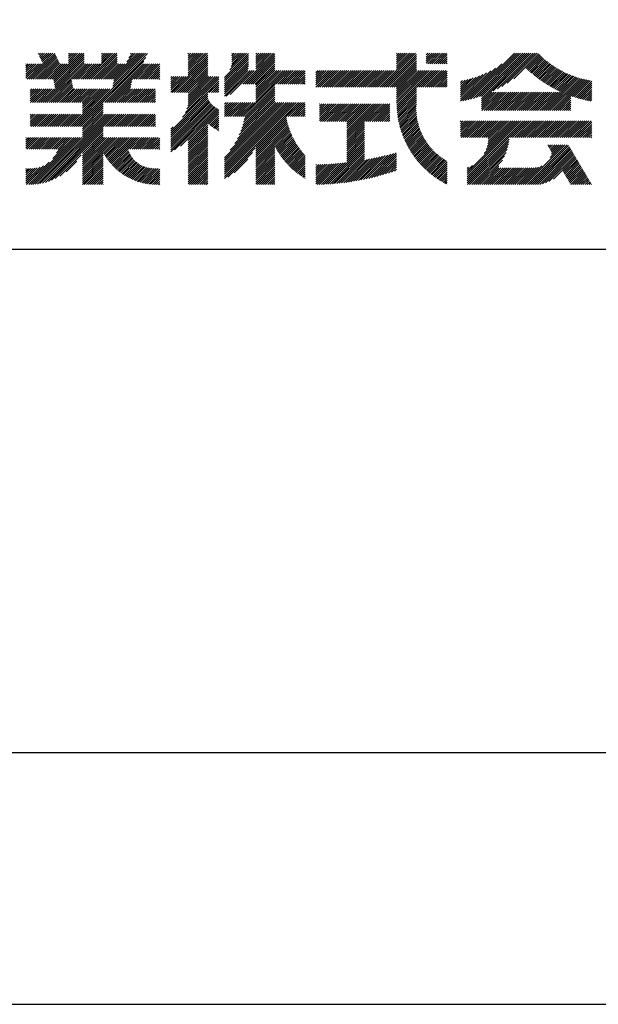
# Model space of a CAD drawing. Extents: x 0 to 4200, y 0 to 2970.
# Drawn here: x 3691 to 3920, y 0 to 391 of the extents above; entities that cross this region are included whole.
import ezdxf

# ---------------------------------------------------------------- set-up
doc = ezdxf.new("R2010")
doc.units = 0
doc.header["$LTSCALE"] = 0.3
doc.layers.get('DEFPOINTS').update_dxf_attribs({"linetype": 'CONTINUOUS'})
doc.layers.add('TITLE', color=7, linetype='CONTINUOUS')

msp = doc.modelspace()

# ---------------------------------------------------------------- linework, layer by layer
at = {"layer": 'DEFPOINTS', "ltscale": 20}
msp.add_lwpolyline([(0, 0), (4200, 0), (4200, 2970), (0, 2970)], close=True, dxfattribs=at)
at = {"layer": 'TITLE', "ltscale": 20}
for p, q in [((3694.445, 367.583), (3704.643, 377.781)), ((3695.263, 367.583), (3704.905, 377.225)), ((3696.082, 367.583), (3705.167, 376.668)), ((3696.9, 367.583), (3705.429, 376.112)), ((3697.718, 367.583), (3705.691, 375.556)), ((3698.026, 377.71), (3698.143, 377.827)), ((3698.288, 377.154), (3698.961, 377.827)), ((3698.55, 376.598), (3699.78, 377.827)), ((3698.812, 376.041), (3700.598, 377.827)), ((3699.074, 375.485), (3701.416, 377.827)), ((3699.336, 374.929), (3702.235, 377.827)), ((3699.598, 374.373), (3703.053, 377.827)), ((3699.86, 373.817), (3703.871, 377.827)), ((3704.076, 367.395), (3714.509, 377.827)), ((3704.213, 366.713), (3715.327, 377.827)), ((3704.349, 366.031), (3716.146, 377.827)), ((3704.486, 365.349), (3716.342, 377.205)), ((3704.622, 364.668), (3716.342, 376.387)), ((3704.759, 363.986), (3716.342, 375.569)), ((3710.061, 377.471), (3710.417, 377.827)), ((3710.061, 376.652), (3711.236, 377.827)), ((3710.061, 375.834), (3712.054, 377.827)), ((3710.061, 375.016), (3712.872, 377.827)), ((3710.061, 374.197), (3713.691, 377.827)), ((3713.256, 348.752), (3740.717, 376.214)), ((3717.357, 367.583), (3727.602, 377.827)), ((3718.176, 367.583), (3728.42, 377.827)), ((3718.994, 367.583), (3729.238, 377.827)), ((3719.812, 367.583), (3729.387, 377.158)), ((3720.631, 367.583), (3729.387, 376.34)), ((3723.106, 377.423), (3723.51, 377.827)), ((3723.106, 376.605), (3724.329, 377.827)), ((3723.106, 375.787), (3725.147, 377.827)), ((3723.106, 374.968), (3725.965, 377.827)), ((3723.106, 374.15), (3726.783, 377.827)), ((3727.177, 367.583), (3737.421, 377.827)), ((3727.445, 363.759), (3741.446, 377.761)), ((3727.65, 364.782), (3740.694, 377.827)), ((3727.854, 365.806), (3739.876, 377.827)), ((3727.995, 367.583), (3738.24, 377.827)), ((3728.059, 366.829), (3739.058, 377.827)), ((3733.245, 374.469), (3736.603, 377.827)), ((3733.974, 376.016), (3735.785, 377.827)), ((3734.703, 377.564), (3734.966, 377.827)), ((3751.255, 362.203), (3765.374, 376.321)), ((3757.538, 375.032), (3760.334, 377.827)), ((3757.538, 374.213), (3761.152, 377.827)), ((3757.538, 373.395), (3761.97, 377.827)), ((3757.538, 372.577), (3762.788, 377.827)), ((3757.538, 371.758), (3763.607, 377.827)), ((3757.538, 370.94), (3764.425, 377.827)), ((3757.538, 370.122), (3765.243, 377.827)), ((3757.538, 377.487), (3757.879, 377.827)), ((3757.538, 376.668), (3758.697, 377.827)), ((3757.538, 375.85), (3759.515, 377.827)), ((3757.538, 369.304), (3765.374, 377.139)), ((3771.985, 368.203), (3781.535, 377.753)), ((3771.985, 367.385), (3781.535, 376.935)), ((3771.985, 366.567), (3781.535, 376.116)), ((3774.17, 371.206), (3780.791, 377.827)), ((3774.675, 372.53), (3779.973, 377.827)), ((3774.883, 373.556), (3779.154, 377.827)), ((3774.923, 377.688), (3775.063, 377.827)), ((3774.923, 376.87), (3775.881, 377.827)), ((3774.923, 376.051), (3776.699, 377.827)), ((3774.923, 375.233), (3777.518, 377.827)), ((3774.923, 374.415), (3778.336, 377.827)), ((3779.228, 365.627), (3791.429, 377.827)), ((3780.046, 365.627), (3792.064, 377.645)), ((3780.865, 365.627), (3792.064, 376.826)), ((3781.683, 365.627), (3792.064, 376.008)), ((3784.473, 377.418), (3784.882, 377.827)), ((3784.473, 376.6), (3785.701, 377.827)), ((3784.473, 375.782), (3786.519, 377.827)), ((3784.473, 374.963), (3787.337, 377.827)), ((3784.473, 374.145), (3788.156, 377.827)), ((3784.473, 373.327), (3788.974, 377.827)), ((3784.473, 372.509), (3789.792, 377.827)), ((3784.473, 371.69), (3790.61, 377.827)), ((3834.468, 364.404), (3847.891, 377.827)), ((3835.286, 364.404), (3848.212, 377.33)), ((3836.104, 364.404), (3848.212, 376.512)), ((3836.923, 364.404), (3848.212, 375.694)), ((3840.377, 373.586), (3844.618, 377.827)), ((3840.377, 372.768), (3845.436, 377.827)), ((3840.377, 371.949), (3846.255, 377.827)), ((3840.377, 371.131), (3847.073, 377.827)), ((3840.377, 377.677), (3840.527, 377.827)), ((3840.377, 376.859), (3841.345, 377.827)), ((3840.377, 376.041), (3842.163, 377.827)), ((3840.377, 375.223), (3842.981, 377.827)), ((3840.377, 374.404), (3843.8, 377.827)), ((3852.13, 377.157), (3852.801, 377.827)), ((3852.13, 376.338), (3853.619, 377.827)), ((3852.13, 375.52), (3854.438, 377.827)), ((3852.13, 374.702), (3855.256, 377.827)), ((3852.13, 373.883), (3856.074, 377.827)), ((3852.762, 373.697), (3856.892, 377.827)), ((3853.58, 373.697), (3857.711, 377.827)), ((3854.399, 373.697), (3858.529, 377.827)), ((3855.217, 373.697), (3859.347, 377.827)), ((3856.035, 373.697), (3860.166, 377.827)), ((3856.854, 373.697), (3860.456, 377.299)), ((3857.672, 373.697), (3860.456, 376.481)), ((3858.49, 373.697), (3860.456, 375.663)), ((3868.67, 359.328), (3887.169, 377.827)), ((3869.755, 359.595), (3887.988, 377.827)), ((3870.877, 359.898), (3888.806, 377.827)), ((3872.04, 360.243), (3889.624, 377.827)), ((3873.248, 360.633), (3890.443, 377.827)), ((3874.045, 360.611), (3891.261, 377.827)), ((3874.045, 359.793), (3892.079, 377.827)), ((3874.045, 358.975), (3892.897, 377.827)), ((3878.744, 362.856), (3893.716, 377.827)), ((3880.372, 363.665), (3894.534, 377.827)), ((3882.176, 364.651), (3895.352, 377.827)), ((3884.252, 365.909), (3896.171, 377.827)), ((3886.845, 367.684), (3896.778, 377.616)), ((3891.787, 371.807), (3897.187, 377.208)), ((3892.209, 371.411), (3897.604, 376.805)), ((3892.636, 371.019), (3898.026, 376.409)), ((3893.067, 370.633), (3898.455, 376.02)), ((3893.504, 370.251), (3898.89, 375.637)), ((3693.174, 373.677), (3693.194, 373.697)), ((3693.174, 372.859), (3694.013, 373.697)), ((3693.174, 372.04), (3694.831, 373.697)), ((3693.174, 371.222), (3695.649, 373.697)), ((3693.174, 370.404), (3696.468, 373.697)), ((3693.174, 369.585), (3697.286, 373.697)), ((3693.174, 368.767), (3698.104, 373.697)), ((3693.174, 367.949), (3698.922, 373.697)), ((3693.627, 367.583), (3699.741, 373.697)), ((3698.537, 367.583), (3705.953, 375)), ((3699.355, 367.583), (3706.215, 374.444)), ((3699.881, 358.29), (3716.342, 374.75)), ((3700.173, 367.583), (3706.478, 373.887)), ((3700.7, 358.29), (3716.342, 373.932)), ((3700.992, 367.583), (3707.105, 373.697)), ((3701.518, 358.29), (3716.925, 373.697)), ((3701.81, 367.583), (3707.924, 373.697)), ((3702.628, 367.583), (3708.742, 373.697)), ((3703.446, 367.583), (3709.56, 373.697)), ((3711.629, 367.583), (3717.743, 373.697)), ((3712.448, 367.583), (3718.562, 373.697)), ((3713.266, 367.583), (3719.38, 373.697)), ((3714.074, 348.752), (3739.988, 374.666)), ((3714.084, 367.583), (3720.198, 373.697)), ((3714.903, 367.583), (3721.016, 373.697)), ((3715.721, 367.583), (3721.835, 373.697)), ((3716.539, 367.583), (3722.653, 373.697)), ((3721.449, 367.583), (3729.387, 375.522)), ((3722.267, 367.583), (3729.387, 374.703)), ((3723.086, 367.583), (3729.387, 373.885)), ((3723.904, 367.583), (3730.018, 373.697)), ((3724.43, 358.29), (3739.837, 373.697)), ((3724.722, 367.583), (3730.836, 373.697)), ((3725.249, 358.29), (3740.656, 373.697)), ((3725.54, 367.583), (3731.654, 373.697)), ((3726.067, 358.29), (3741.474, 373.697)), ((3726.359, 367.583), (3732.473, 373.697)), ((3736.178, 367.583), (3742.292, 373.697)), ((3736.997, 367.583), (3743.11, 373.697)), ((3737.815, 367.583), (3743.929, 373.697)), ((3738.633, 367.583), (3744.747, 373.697)), ((3739.451, 367.583), (3745.565, 373.697)), ((3740.27, 367.583), (3746.274, 373.587)), ((3741.088, 367.583), (3746.274, 372.769)), ((3741.906, 367.583), (3746.274, 371.951)), ((3752.074, 362.203), (3765.374, 375.503)), ((3752.892, 362.203), (3765.374, 374.684)), ((3753.71, 362.203), (3765.374, 373.866)), ((3754.529, 362.203), (3765.374, 373.048)), ((3755.347, 362.203), (3765.374, 372.23)), ((3771.985, 365.748), (3781.535, 375.298)), ((3771.985, 364.93), (3781.535, 374.48)), ((3771.985, 364.112), (3781.535, 373.661)), ((3771.985, 363.293), (3781.499, 372.807)), ((3771.985, 362.475), (3781.403, 371.893)), ((3782.501, 365.627), (3792.064, 375.19)), ((3783.32, 365.627), (3792.064, 374.371)), ((3784.138, 365.627), (3792.064, 373.553)), ((3784.473, 365.144), (3792.064, 372.735)), ((3784.473, 364.326), (3792.064, 371.916)), ((3837.741, 364.404), (3848.212, 374.875)), ((3838.559, 364.404), (3848.212, 374.057)), ((3839.377, 364.404), (3848.212, 373.239)), ((3840.196, 364.404), (3848.212, 372.42)), ((3859.308, 373.697), (3860.456, 374.844)), ((3860.127, 373.697), (3860.456, 374.026)), ((3866.592, 358.887), (3879.679, 371.974)), ((3867.616, 359.093), (3882.143, 373.619)), ((3893.944, 369.873), (3899.331, 375.26)), ((3894.39, 369.501), (3899.779, 374.889)), ((3894.841, 369.133), (3900.233, 374.525)), ((3895.296, 368.77), (3900.693, 374.167)), ((3895.756, 368.412), (3901.16, 373.816)), ((3896.221, 368.058), (3901.634, 373.471)), ((3896.691, 367.71), (3902.114, 373.133)), ((3897.165, 367.366), (3902.601, 372.801)), ((3897.645, 367.027), (3903.094, 372.476)), ((3898.13, 366.694), (3903.594, 372.158)), ((3898.619, 366.365), (3904.101, 371.847)), ((3742.725, 367.583), (3746.274, 371.132)), ((3743.543, 367.583), (3746.274, 370.314)), ((3744.361, 367.583), (3746.274, 369.496)), ((3745.18, 367.583), (3746.274, 368.677)), ((3745.998, 367.583), (3746.274, 367.859)), ((3750.682, 363.266), (3755.977, 368.561)), ((3750.682, 362.447), (3756.796, 368.561)), ((3750.682, 366.539), (3752.704, 368.561)), ((3750.682, 365.72), (3753.522, 368.561)), ((3750.682, 364.902), (3754.341, 368.561)), ((3750.682, 364.084), (3755.159, 368.561)), ((3750.682, 368.175), (3751.068, 368.561)), ((3750.682, 367.357), (3751.886, 368.561)), ((3756.165, 362.203), (3765.374, 371.411)), ((3756.984, 362.203), (3765.374, 370.593)), ((3757.083, 355.756), (3769.781, 368.454)), ((3757.454, 356.945), (3769.07, 368.561)), ((3757.538, 361.939), (3765.374, 369.775)), ((3757.538, 361.121), (3765.374, 368.956)), ((3757.538, 358.666), (3767.433, 368.561)), ((3757.538, 357.847), (3768.252, 368.561)), ((3757.538, 360.302), (3765.797, 368.561)), ((3757.538, 359.484), (3766.615, 368.561)), ((3771.985, 361.657), (3781.335, 371.007)), ((3771.985, 360.839), (3782.153, 371.007)), ((3772.734, 360.769), (3782.972, 371.007)), ((3774.302, 361.519), (3783.79, 371.007)), ((3784.473, 363.507), (3792.064, 371.098)), ((3784.473, 362.689), (3792.791, 371.007)), ((3784.473, 361.871), (3793.61, 371.007)), ((3784.473, 361.052), (3794.428, 371.007)), ((3784.473, 360.234), (3795.246, 371.007)), ((3784.473, 359.416), (3796.064, 371.007)), ((3784.473, 358.597), (3796.883, 371.007)), ((3792.321, 365.627), (3797.701, 371.007)), ((3793.139, 365.627), (3798.519, 371.007)), ((3793.957, 365.627), (3799.338, 371.007)), ((3794.776, 365.627), (3800.156, 371.007)), ((3795.594, 365.627), (3800.974, 371.007)), ((3796.412, 365.627), (3801.792, 371.007)), ((3797.231, 365.627), (3802.611, 371.007)), ((3798.049, 365.627), (3803.429, 371.007)), ((3798.867, 365.627), (3804.063, 370.822)), ((3799.685, 365.627), (3804.063, 370.004)), ((3800.504, 365.627), (3804.063, 369.186)), ((3801.322, 365.627), (3804.063, 368.367)), ((3808.299, 364.421), (3814.885, 371.007)), ((3808.299, 366.057), (3813.249, 371.007)), ((3808.299, 365.239), (3814.067, 371.007)), ((3808.299, 370.967), (3808.339, 371.007)), ((3808.299, 370.149), (3809.157, 371.007)), ((3808.299, 369.33), (3809.975, 371.007)), ((3808.299, 368.512), (3810.794, 371.007)), ((3808.299, 367.694), (3811.612, 371.007)), ((3808.299, 366.875), (3812.43, 371.007)), ((3809.101, 364.404), (3815.704, 371.007)), ((3809.919, 364.404), (3816.522, 371.007)), ((3810.737, 364.404), (3817.34, 371.007)), ((3811.555, 364.404), (3818.158, 371.007)), ((3812.374, 364.404), (3818.977, 371.007)), ((3813.192, 364.404), (3819.795, 371.007)), ((3814.01, 364.404), (3820.613, 371.007)), ((3814.829, 364.404), (3821.432, 371.007)), ((3815.647, 364.404), (3822.25, 371.007)), ((3816.465, 364.404), (3823.068, 371.007)), ((3817.284, 364.404), (3823.886, 371.007)), ((3818.102, 364.404), (3824.705, 371.007)), ((3818.92, 364.404), (3825.523, 371.007)), ((3819.738, 364.404), (3826.341, 371.007)), ((3820.557, 364.404), (3827.16, 371.007)), ((3821.375, 364.404), (3827.978, 371.007)), ((3822.193, 364.404), (3828.796, 371.007)), ((3823.012, 364.404), (3829.615, 371.007)), ((3823.83, 364.404), (3830.433, 371.007)), ((3824.648, 364.404), (3831.251, 371.007)), ((3825.466, 364.404), (3832.069, 371.007)), ((3826.285, 364.404), (3832.888, 371.007)), ((3827.103, 364.404), (3833.706, 371.007)), ((3827.921, 364.404), (3834.524, 371.007)), ((3828.74, 364.404), (3835.343, 371.007)), ((3829.558, 364.404), (3836.161, 371.007)), ((3830.376, 364.404), (3836.979, 371.007)), ((3831.195, 364.404), (3837.798, 371.007)), ((3832.013, 364.404), (3838.616, 371.007)), ((3832.831, 364.404), (3839.434, 371.007)), ((3833.649, 364.404), (3840.252, 371.007)), ((3840.377, 363.766), (3848.212, 371.602)), ((3840.377, 362.948), (3848.435, 371.007)), ((3840.377, 362.13), (3849.254, 371.007)), ((3840.377, 361.311), (3850.072, 371.007)), ((3840.377, 360.493), (3850.89, 371.007)), ((3840.377, 359.675), (3851.709, 371.007)), ((3840.377, 358.857), (3852.527, 371.007)), ((3840.377, 358.038), (3853.345, 371.007)), ((3840.387, 357.23), (3854.163, 371.007)), ((3848.379, 364.404), (3854.982, 371.007)), ((3849.197, 364.404), (3855.8, 371.007)), ((3850.015, 364.404), (3856.618, 371.007)), ((3850.834, 364.404), (3857.437, 371.007)), ((3851.652, 364.404), (3858.255, 371.007)), ((3852.47, 364.404), (3859.073, 371.007)), ((3853.289, 364.404), (3859.891, 371.007)), ((3854.107, 364.404), (3860.456, 370.753)), ((3854.925, 364.404), (3860.456, 369.935)), ((3855.743, 364.404), (3860.456, 369.116)), ((3856.562, 364.404), (3860.456, 368.298)), ((3865.725, 358.838), (3877.765, 370.878)), ((3865.725, 359.656), (3876.118, 370.049)), ((3865.725, 360.474), (3874.639, 369.388)), ((3865.725, 361.292), (3873.279, 368.847)), ((3865.725, 362.111), (3872.009, 368.395)), ((3865.725, 362.929), (3870.811, 368.016)), ((3898.814, 355.104), (3911.971, 368.261)), ((3899.114, 366.041), (3904.615, 371.542)), ((3899.613, 365.722), (3905.136, 371.245)), ((3899.632, 355.104), (3912.594, 368.066)), ((3900.118, 365.409), (3905.664, 370.954)), ((3900.451, 355.104), (3913.227, 367.88)), ((3900.628, 365.1), (3906.199, 370.671)), ((3901.143, 364.797), (3906.741, 370.395)), ((3901.663, 364.499), (3907.291, 370.127)), ((3902.188, 364.206), (3907.848, 369.865)), ((3902.719, 363.918), (3908.413, 369.612)), ((3903.255, 363.636), (3908.985, 369.366)), ((3903.797, 363.36), (3909.566, 369.129)), ((3904.344, 363.088), (3910.155, 368.899)), ((3904.897, 362.823), (3910.752, 368.678)), ((3905.455, 362.563), (3911.357, 368.465)), ((3702.336, 358.29), (3711.303, 367.257)), ((3703.155, 358.29), (3711.44, 366.575)), ((3703.973, 358.29), (3711.576, 365.893)), ((3704.791, 358.29), (3711.713, 365.212)), ((3705.61, 358.29), (3711.849, 364.53)), ((3706.428, 358.29), (3711.986, 363.848)), ((3726.885, 358.29), (3735.217, 366.622)), ((3727.703, 358.29), (3735.012, 365.599)), ((3728.522, 358.29), (3734.807, 364.576)), ((3755.365, 352.402), (3769.781, 366.818)), ((3756.494, 354.349), (3769.781, 367.636)), ((3765.985, 362.203), (3769.781, 365.999)), ((3766.803, 362.203), (3769.781, 365.181)), ((3767.621, 362.203), (3769.781, 364.363)), ((3779.359, 352.665), (3792.064, 365.37)), ((3780.042, 352.53), (3792.064, 364.552)), ((3802.14, 365.627), (3804.063, 367.549)), ((3802.959, 365.627), (3804.063, 366.731)), ((3803.777, 365.627), (3804.063, 365.912)), ((3840.416, 356.441), (3848.212, 364.237)), ((3857.38, 364.404), (3860.456, 367.48)), ((3858.198, 364.404), (3860.456, 366.661)), ((3859.017, 364.404), (3860.456, 365.843)), ((3859.835, 364.404), (3860.456, 365.025)), ((3865.725, 363.747), (3869.672, 367.695)), ((3865.725, 364.566), (3868.583, 367.424)), ((3865.725, 365.384), (3867.536, 367.196)), ((3865.725, 366.202), (3866.528, 367.005)), ((3901.269, 355.104), (3913.868, 367.703)), ((3902.087, 355.104), (3914.52, 367.536)), ((3902.905, 355.104), (3915.181, 367.379)), ((3909.529, 360.909), (3915.853, 367.233)), ((3910.135, 360.697), (3916.536, 367.098)), ((3910.749, 360.492), (3917.23, 366.973)), ((3911.369, 360.293), (3917.847, 366.772)), ((3911.995, 360.102), (3917.847, 365.954)), ((3912.629, 359.917), (3917.847, 365.135)), ((3913.269, 359.739), (3917.847, 364.317)), ((3694.841, 363.069), (3695.442, 363.67)), ((3694.841, 362.251), (3696.26, 363.67)), ((3694.841, 361.432), (3697.079, 363.67)), ((3694.841, 360.614), (3697.897, 363.67)), ((3694.841, 359.796), (3698.715, 363.67)), ((3694.841, 358.977), (3699.534, 363.67)), ((3694.972, 358.29), (3700.352, 363.67)), ((3695.79, 358.29), (3701.17, 363.67)), ((3696.608, 358.29), (3701.988, 363.67)), ((3697.427, 358.29), (3702.807, 363.67)), ((3698.245, 358.29), (3703.625, 363.67)), ((3699.063, 358.29), (3704.443, 363.67)), ((3707.246, 358.29), (3712.626, 363.67)), ((3708.064, 358.29), (3713.445, 363.67)), ((3708.883, 358.29), (3714.263, 363.67)), ((3709.701, 358.29), (3715.081, 363.67)), ((3710.519, 358.29), (3715.899, 363.67)), ((3710.801, 348.752), (3725.719, 363.67)), ((3711.338, 358.29), (3716.718, 363.67)), ((3711.62, 348.752), (3726.537, 363.67)), ((3712.156, 358.29), (3717.536, 363.67)), ((3712.438, 348.752), (3727.356, 363.67)), ((3712.974, 358.29), (3718.354, 363.67)), ((3713.792, 358.29), (3719.173, 363.67)), ((3714.611, 358.29), (3719.991, 363.67)), ((3715.429, 358.29), (3720.809, 363.67)), ((3715.558, 357.601), (3721.628, 363.67)), ((3715.558, 356.782), (3722.446, 363.67)), ((3715.558, 355.964), (3723.264, 363.67)), ((3715.558, 355.146), (3724.082, 363.67)), ((3715.558, 354.327), (3724.901, 363.67)), ((3729.34, 358.29), (3734.72, 363.67)), ((3730.158, 358.29), (3735.539, 363.67)), ((3730.977, 358.29), (3736.357, 363.67)), ((3731.795, 358.29), (3737.175, 363.67)), ((3732.613, 358.29), (3737.993, 363.67)), ((3733.432, 358.29), (3738.812, 363.67)), ((3734.25, 358.29), (3739.63, 363.67)), ((3735.068, 358.29), (3740.448, 363.67)), ((3735.886, 358.29), (3741.267, 363.67)), ((3736.705, 358.29), (3742.085, 363.67)), ((3737.523, 358.29), (3742.903, 363.67)), ((3738.341, 358.29), (3743.722, 363.67)), ((3739.16, 358.29), (3744.54, 363.67)), ((3739.978, 358.29), (3744.607, 362.919)), ((3740.796, 358.29), (3744.607, 362.101)), ((3741.615, 358.29), (3744.607, 361.283)), ((3742.433, 358.29), (3744.607, 360.465)), ((3750.682, 346.9), (3765.374, 361.592)), ((3750.682, 346.081), (3765.374, 360.773)), ((3750.682, 345.263), (3765.386, 359.968)), ((3768.44, 362.203), (3769.781, 363.544)), ((3769.258, 362.203), (3769.781, 362.726)), ((3778.464, 346.86), (3792.064, 360.46)), ((3778.926, 348.141), (3792.064, 361.279)), ((3779.299, 349.332), (3792.064, 362.097)), ((3779.601, 350.452), (3792.064, 362.915)), ((3779.846, 351.515), (3792.064, 363.733)), ((3840.461, 355.668), (3848.212, 363.419)), ((3840.522, 354.91), (3848.212, 362.601)), ((3840.597, 354.167), (3848.212, 361.783)), ((3840.685, 353.437), (3848.212, 360.964)), ((3840.787, 352.72), (3848.212, 360.146)), ((3874.045, 357.338), (3879.142, 362.435)), ((3874.045, 356.52), (3879.96, 362.435)), ((3874.045, 355.701), (3880.779, 362.435)), ((3874.045, 358.156), (3878.324, 362.435)), ((3874.265, 355.104), (3881.597, 362.435)), ((3875.083, 355.104), (3882.415, 362.435)), ((3875.902, 355.104), (3883.233, 362.435)), ((3876.72, 355.104), (3884.052, 362.435)), ((3877.538, 355.104), (3884.87, 362.435)), ((3878.357, 355.104), (3885.688, 362.435)), ((3879.175, 355.104), (3886.507, 362.435)), ((3879.993, 355.104), (3887.325, 362.435)), ((3880.811, 355.104), (3888.143, 362.435)), ((3881.63, 355.104), (3888.962, 362.435)), ((3882.448, 355.104), (3889.78, 362.435)), ((3883.266, 355.104), (3890.598, 362.435)), ((3884.085, 355.104), (3891.416, 362.435)), ((3884.903, 355.104), (3892.235, 362.435)), ((3885.721, 355.104), (3893.053, 362.435)), ((3886.54, 355.104), (3893.871, 362.435)), ((3887.358, 355.104), (3894.69, 362.435)), ((3888.176, 355.104), (3895.508, 362.435)), ((3888.994, 355.104), (3896.326, 362.435)), ((3889.813, 355.104), (3897.145, 362.435)), ((3890.631, 355.104), (3897.963, 362.435)), ((3891.449, 355.104), (3898.781, 362.435)), ((3892.268, 355.104), (3899.599, 362.435)), ((3893.086, 355.104), (3900.418, 362.435)), ((3893.904, 355.104), (3901.236, 362.435)), ((3894.723, 355.104), (3902.054, 362.435)), ((3895.541, 355.104), (3902.873, 362.435)), ((3896.359, 355.104), (3903.691, 362.435)), ((3897.177, 355.104), (3904.509, 362.435)), ((3897.996, 355.104), (3905.327, 362.435)), ((3903.724, 355.104), (3909.527, 360.907)), ((3904.542, 355.104), (3909.527, 360.088)), ((3913.917, 359.569), (3917.847, 363.499)), ((3914.573, 359.406), (3917.847, 362.68)), ((3915.236, 359.251), (3917.847, 361.862)), ((3915.906, 359.103), (3917.847, 361.044)), ((3916.585, 358.963), (3917.847, 360.225)), ((3714.893, 348.752), (3723.89, 357.75)), ((3715.558, 348.599), (3723.89, 356.932)), ((3715.558, 347.781), (3723.89, 356.113)), ((3743.251, 358.29), (3744.607, 359.646)), ((3744.069, 358.29), (3744.607, 358.828)), ((3750.682, 344.445), (3765.632, 359.395)), ((3750.682, 343.627), (3765.916, 358.861)), ((3750.682, 342.808), (3766.237, 358.363)), ((3750.682, 341.99), (3766.591, 357.9)), ((3750.682, 341.172), (3766.979, 357.469)), ((3750.682, 340.353), (3767.399, 357.071)), ((3750.682, 339.535), (3767.852, 356.705)), ((3750.682, 338.717), (3768.338, 356.374)), ((3752.199, 339.416), (3768.86, 356.077)), ((3771.985, 330.562), (3799.714, 358.29)), ((3771.985, 329.743), (3800.532, 358.29)), ((3771.985, 328.925), (3801.35, 358.29)), ((3771.985, 331.38), (3798.895, 358.29)), ((3771.985, 333.016), (3797.259, 358.29)), ((3771.985, 332.198), (3798.077, 358.29)), ((3771.985, 334.653), (3795.622, 358.29)), ((3771.985, 333.835), (3796.44, 358.29)), ((3771.985, 336.29), (3793.985, 358.29)), ((3771.985, 335.471), (3794.804, 358.29)), ((3771.985, 357.565), (3772.71, 358.29)), ((3771.985, 356.747), (3773.528, 358.29)), ((3771.985, 355.929), (3774.346, 358.29)), ((3771.985, 355.11), (3775.165, 358.29)), ((3771.985, 354.292), (3775.983, 358.29)), ((3771.985, 353.474), (3776.801, 358.29)), ((3771.995, 352.665), (3777.62, 358.29)), ((3772.813, 352.665), (3778.438, 358.29)), ((3773.631, 352.665), (3779.256, 358.29)), ((3774.282, 339.404), (3793.167, 358.29)), ((3774.45, 352.665), (3780.074, 358.29)), ((3775.268, 352.665), (3780.893, 358.29)), ((3776.066, 342.007), (3792.349, 358.29)), ((3776.086, 352.665), (3781.711, 358.29)), ((3776.905, 352.665), (3782.529, 358.29)), ((3777.122, 343.881), (3792.064, 358.824)), ((3777.723, 352.665), (3783.348, 358.29)), ((3777.881, 345.458), (3792.064, 359.642)), ((3778.541, 352.665), (3784.166, 358.29)), ((3796.544, 352.665), (3802.168, 358.29)), ((3797.362, 352.665), (3802.987, 358.29)), ((3798.18, 352.665), (3803.805, 358.29)), ((3798.999, 352.665), (3804.063, 357.73)), ((3799.817, 352.665), (3804.063, 356.911)), ((3800.635, 352.665), (3804.063, 356.093)), ((3809.768, 357.707), (3809.862, 357.801)), ((3809.768, 356.888), (3810.681, 357.801)), ((3809.768, 356.07), (3811.499, 357.801)), ((3809.768, 355.252), (3812.317, 357.801)), ((3809.768, 354.434), (3813.135, 357.801)), ((3809.768, 353.615), (3813.954, 357.801)), ((3809.768, 352.797), (3814.772, 357.801)), ((3809.768, 351.979), (3815.59, 357.801)), ((3809.768, 351.16), (3816.409, 357.801)), ((3810.135, 350.709), (3817.227, 357.801)), ((3810.953, 350.709), (3818.045, 357.801)), ((3811.771, 350.709), (3818.863, 357.801)), ((3812.59, 350.709), (3819.682, 357.801)), ((3813.408, 350.709), (3820.5, 357.801)), ((3814.226, 350.709), (3821.318, 357.801)), ((3815.045, 350.709), (3822.137, 357.801)), ((3815.863, 350.709), (3822.955, 357.801)), ((3816.681, 350.709), (3823.773, 357.801)), ((3817.499, 350.709), (3824.592, 357.801)), ((3818.318, 350.709), (3825.41, 357.801)), ((3819.136, 350.709), (3826.228, 357.801)), ((3819.954, 350.709), (3827.046, 357.801)), ((3820.542, 343.932), (3834.411, 357.801)), ((3820.542, 347.205), (3831.138, 357.801)), ((3820.542, 346.387), (3831.956, 357.801)), ((3820.542, 345.569), (3832.775, 357.801)), ((3820.542, 344.75), (3833.593, 357.801)), ((3820.542, 350.478), (3827.865, 357.801)), ((3820.542, 349.66), (3828.683, 357.801)), ((3820.542, 348.842), (3829.501, 357.801)), ((3820.542, 348.024), (3830.32, 357.801)), ((3828.137, 350.709), (3835.229, 357.801)), ((3828.956, 350.709), (3836.048, 357.801)), ((3829.774, 350.709), (3836.866, 357.801)), ((3830.592, 350.709), (3837.683, 357.8)), ((3831.411, 350.709), (3837.683, 356.981)), ((3832.229, 350.709), (3837.683, 356.163)), ((3840.901, 352.016), (3848.212, 359.328)), ((3841.027, 351.324), (3848.212, 358.509)), ((3841.164, 350.643), (3848.204, 357.682)), ((3841.313, 349.973), (3848.158, 356.819)), ((3841.472, 349.314), (3848.144, 355.986)), ((3905.36, 355.104), (3909.527, 359.27)), ((3906.179, 355.104), (3909.527, 358.452)), ((3906.997, 355.104), (3909.527, 357.634)), ((3907.815, 355.104), (3909.527, 356.815)), ((3908.634, 355.104), (3909.527, 355.997)), ((3917.272, 358.832), (3917.847, 359.407)), ((3694.841, 353.249), (3695.235, 353.644)), ((3694.841, 352.431), (3696.053, 353.644)), ((3694.841, 351.613), (3696.871, 353.644)), ((3694.841, 350.794), (3697.69, 353.644)), ((3694.841, 349.976), (3698.508, 353.644)), ((3694.841, 349.158), (3699.326, 353.644)), ((3695.254, 348.752), (3700.145, 353.644)), ((3696.072, 348.752), (3700.963, 353.644)), ((3696.89, 348.752), (3701.781, 353.644)), ((3697.708, 348.752), (3702.6, 353.644)), ((3697.763, 325.894), (3725.512, 353.644)), ((3698.527, 348.752), (3703.418, 353.644)), ((3698.741, 326.054), (3726.33, 353.644)), ((3699.345, 348.752), (3704.236, 353.644)), ((3699.774, 326.269), (3727.148, 353.644)), ((3700.163, 348.752), (3705.054, 353.644)), ((3700.873, 326.55), (3727.967, 353.644)), ((3700.982, 348.752), (3705.873, 353.644)), ((3701.8, 348.752), (3706.691, 353.644)), ((3702.618, 348.752), (3707.509, 353.644)), ((3703.437, 348.752), (3708.328, 353.644)), ((3704.255, 348.752), (3709.146, 353.644)), ((3705.073, 348.752), (3709.964, 353.644)), ((3705.891, 348.752), (3710.783, 353.644)), ((3706.71, 348.752), (3711.601, 353.644)), ((3707.528, 348.752), (3712.419, 353.644)), ((3708.346, 348.752), (3713.237, 353.644)), ((3709.165, 348.752), (3714.056, 353.644)), ((3709.983, 348.752), (3714.874, 353.644)), ((3715.558, 346.963), (3723.89, 355.295)), ((3715.558, 346.145), (3723.89, 354.477)), ((3715.558, 345.326), (3723.89, 353.658)), ((3715.558, 344.508), (3724.694, 353.644)), ((3723.894, 348.752), (3728.785, 353.644)), ((3724.712, 348.752), (3729.603, 353.644)), ((3725.531, 348.752), (3730.422, 353.644)), ((3726.349, 348.752), (3731.24, 353.644)), ((3727.167, 348.752), (3732.058, 353.644)), ((3727.985, 348.752), (3732.877, 353.644)), ((3728.804, 348.752), (3733.695, 353.644)), ((3729.622, 348.752), (3734.513, 353.644)), ((3730.44, 348.752), (3735.331, 353.644)), ((3731.259, 348.752), (3736.15, 353.644)), ((3732.077, 348.752), (3736.968, 353.644)), ((3732.895, 348.752), (3737.786, 353.644)), ((3733.713, 348.752), (3738.605, 353.644)), ((3734.532, 348.752), (3739.423, 353.644)), ((3735.35, 348.752), (3740.241, 353.644)), ((3736.168, 348.752), (3741.059, 353.644)), ((3736.987, 348.752), (3741.878, 353.644)), ((3737.805, 348.752), (3742.696, 353.644)), ((3738.623, 348.752), (3743.514, 353.644)), ((3739.442, 348.752), (3744.333, 353.644)), ((3740.26, 348.752), (3744.607, 353.1)), ((3741.078, 348.752), (3744.607, 352.282)), ((3754.477, 340.876), (3769.42, 355.819)), ((3757.538, 343.118), (3769.781, 355.362)), ((3757.538, 342.3), (3769.781, 354.543)), ((3765.711, 349.655), (3769.781, 353.725)), ((3766.167, 349.293), (3769.781, 352.907)), ((3766.633, 348.94), (3769.781, 352.088)), ((3784.473, 340.595), (3796.482, 352.604)), ((3801.453, 352.665), (3804.063, 355.275)), ((3802.272, 352.665), (3804.063, 354.456)), ((3803.09, 352.665), (3804.063, 353.638)), ((3803.908, 352.665), (3804.063, 352.82)), ((3833.047, 350.709), (3837.683, 355.345)), ((3833.865, 350.709), (3837.683, 354.526)), ((3834.684, 350.709), (3837.683, 353.708)), ((3835.502, 350.709), (3837.683, 352.89)), ((3836.32, 350.709), (3837.683, 352.072)), ((3841.641, 348.665), (3848.158, 355.182)), ((3841.821, 348.026), (3848.197, 354.402)), ((3842.01, 347.397), (3848.259, 353.646)), ((3842.208, 346.777), (3848.342, 352.911)), ((3842.416, 346.167), (3848.445, 352.196)), ((3909.452, 355.104), (3909.527, 355.179)), ((3702.057, 326.915), (3723.89, 348.749)), ((3741.896, 348.752), (3744.607, 351.463)), ((3742.715, 348.752), (3744.607, 350.645)), ((3743.533, 348.752), (3744.607, 349.827)), ((3744.351, 348.752), (3744.607, 349.008)), ((3750.682, 347.718), (3751.586, 348.622)), ((3757.538, 341.482), (3765.374, 349.317)), ((3757.538, 340.663), (3765.374, 348.499)), ((3767.107, 348.596), (3769.781, 351.27)), ((3767.591, 348.261), (3769.781, 350.452)), ((3768.083, 347.936), (3769.781, 349.633)), ((3768.586, 347.62), (3769.781, 348.815)), ((3784.473, 339.777), (3796.61, 351.914)), ((3784.473, 338.958), (3796.752, 351.237)), ((3784.473, 338.14), (3796.906, 350.573)), ((3784.473, 337.322), (3797.073, 349.922)), ((3784.473, 336.503), (3797.253, 349.283)), ((3784.473, 335.685), (3797.443, 348.655)), ((3820.542, 343.114), (3827.643, 350.215)), ((3820.542, 342.295), (3827.643, 349.397)), ((3820.542, 341.477), (3827.643, 348.578)), ((3837.139, 350.709), (3837.683, 351.253)), ((3842.633, 345.565), (3848.566, 351.499)), ((3842.858, 344.972), (3848.705, 350.819)), ((3843.091, 344.387), (3848.861, 350.157)), ((3843.333, 343.811), (3849.032, 349.509)), ((3843.583, 343.243), (3849.218, 348.877)), ((3843.842, 342.683), (3849.418, 348.259)), ((3865.725, 350.655), (3866.019, 350.949)), ((3865.725, 349.836), (3866.837, 350.949)), ((3865.725, 349.018), (3867.656, 350.949)), ((3865.725, 348.2), (3868.474, 350.949)), ((3865.725, 347.381), (3869.292, 350.949)), ((3865.725, 346.563), (3870.11, 350.949)), ((3865.725, 345.745), (3870.929, 350.949)), ((3865.725, 344.927), (3871.747, 350.949)), ((3865.967, 344.35), (3872.565, 350.949)), ((3866.785, 344.35), (3873.384, 350.949)), ((3867.603, 344.35), (3874.202, 350.949)), ((3868.416, 330.434), (3888.931, 350.949)), ((3868.416, 329.616), (3889.75, 350.949)), ((3868.416, 328.797), (3890.568, 350.949)), ((3868.416, 327.979), (3891.386, 350.949)), ((3868.422, 344.35), (3875.02, 350.949)), ((3869.24, 344.35), (3875.839, 350.949)), ((3870.058, 344.35), (3876.657, 350.949)), ((3870.877, 344.35), (3877.475, 350.949)), ((3871.695, 344.35), (3878.293, 350.949)), ((3872.513, 344.35), (3879.112, 350.949)), ((3873.331, 344.35), (3879.93, 350.949)), ((3874.15, 344.35), (3880.748, 350.949)), ((3874.968, 344.35), (3881.567, 350.949)), ((3875.154, 337.99), (3888.113, 350.949)), ((3875.786, 344.35), (3882.385, 350.949)), ((3875.891, 339.545), (3887.295, 350.949)), ((3876.297, 340.769), (3886.476, 350.949)), ((3876.538, 341.829), (3885.658, 350.949)), ((3876.605, 344.35), (3883.203, 350.949)), ((3876.673, 342.782), (3884.84, 350.949)), ((3876.731, 343.658), (3884.021, 350.949)), ((3885.606, 344.35), (3892.204, 350.949)), ((3886.424, 344.35), (3893.023, 350.949)), ((3887.242, 344.35), (3893.841, 350.949)), ((3888.061, 344.35), (3894.659, 350.949)), ((3888.879, 344.35), (3895.478, 350.949)), ((3889.697, 344.35), (3896.296, 350.949)), ((3890.516, 344.35), (3897.114, 350.949)), ((3891.334, 344.35), (3897.933, 350.949)), ((3892.152, 344.35), (3898.751, 350.949)), ((3892.971, 344.35), (3899.569, 350.949)), ((3893.789, 344.35), (3900.387, 350.949)), ((3894.607, 344.35), (3901.206, 350.949)), ((3895.425, 344.35), (3902.024, 350.949)), ((3896.244, 344.35), (3902.842, 350.949)), ((3897.062, 344.35), (3903.661, 350.949)), ((3897.88, 344.35), (3904.479, 350.949)), ((3898.699, 344.35), (3905.297, 350.949)), ((3899.517, 344.35), (3906.115, 350.949)), ((3900.335, 344.35), (3906.934, 350.949)), ((3901.153, 344.35), (3907.752, 350.949)), ((3901.972, 344.35), (3908.57, 350.949)), ((3902.79, 344.35), (3909.389, 350.949)), ((3903.608, 344.35), (3910.207, 350.949)), ((3904.427, 344.35), (3911.025, 350.949)), ((3905.245, 344.35), (3911.844, 350.949)), ((3906.063, 344.35), (3912.662, 350.949)), ((3906.882, 344.35), (3913.48, 350.949)), ((3907.7, 344.35), (3914.298, 350.949)), ((3908.518, 344.35), (3915.117, 350.949)), ((3909.336, 344.35), (3915.935, 350.949)), ((3910.155, 344.35), (3916.753, 350.949)), ((3910.973, 344.35), (3917.572, 350.949)), ((3911.791, 344.35), (3917.847, 350.406)), ((3912.61, 344.35), (3917.847, 349.588)), ((3913.428, 344.35), (3917.847, 348.769)), ((3693.174, 344.218), (3693.306, 344.35)), ((3693.174, 343.4), (3694.125, 344.35)), ((3693.174, 342.582), (3694.943, 344.35)), ((3693.174, 341.763), (3695.761, 344.35)), ((3693.174, 340.945), (3696.58, 344.35)), ((3693.174, 340.127), (3697.398, 344.35)), ((3693.57, 339.704), (3698.216, 344.35)), ((3694.254, 325.659), (3712.946, 344.35)), ((3694.388, 339.704), (3699.035, 344.35)), ((3695.078, 325.665), (3713.764, 344.35)), ((3695.206, 339.704), (3699.853, 344.35)), ((3695.937, 325.705), (3714.582, 344.35)), ((3696.025, 339.704), (3700.671, 344.35)), ((3696.83, 325.78), (3715.4, 344.35)), ((3696.843, 339.704), (3701.489, 344.35)), ((3697.661, 339.704), (3702.308, 344.35)), ((3698.48, 339.704), (3703.126, 344.35)), ((3699.298, 339.704), (3703.944, 344.35)), ((3700.116, 339.704), (3704.763, 344.35)), ((3700.934, 339.704), (3705.581, 344.35)), ((3701.753, 339.704), (3706.399, 344.35)), ((3702.571, 339.704), (3707.218, 344.35)), ((3703.355, 327.395), (3723.89, 347.93)), ((3703.389, 339.704), (3708.036, 344.35)), ((3703.832, 336.055), (3712.127, 344.35)), ((3704.208, 339.704), (3708.854, 344.35)), ((3704.822, 328.044), (3723.89, 347.112)), ((3705.026, 339.704), (3709.672, 344.35)), ((3705.245, 338.287), (3711.309, 344.35)), ((3705.776, 339.636), (3710.491, 344.35)), ((3715.558, 337.962), (3723.89, 346.294)), ((3715.558, 337.143), (3723.89, 345.475)), ((3715.558, 336.325), (3723.89, 344.657)), ((3715.558, 330.597), (3729.312, 344.35)), ((3715.558, 332.233), (3727.675, 344.35)), ((3715.558, 331.415), (3728.493, 344.35)), ((3715.558, 334.688), (3725.22, 344.35)), ((3715.558, 333.87), (3726.038, 344.35)), ((3715.558, 333.052), (3726.857, 344.35)), ((3715.558, 335.507), (3724.402, 344.35)), ((3723.97, 338.191), (3730.13, 344.35)), ((3724.264, 337.666), (3730.948, 344.35)), ((3724.569, 337.153), (3731.766, 344.35)), ((3724.885, 336.651), (3732.585, 344.35)), ((3725.211, 336.159), (3733.403, 344.35)), ((3725.548, 335.677), (3734.221, 344.35)), ((3725.895, 335.206), (3735.04, 344.35)), ((3726.252, 334.744), (3735.858, 344.35)), ((3726.619, 334.293), (3736.676, 344.35)), ((3726.996, 333.852), (3737.494, 344.35)), ((3733.666, 339.704), (3738.313, 344.35)), ((3734.485, 339.704), (3739.131, 344.35)), ((3735.303, 339.704), (3739.949, 344.35)), ((3736.121, 339.704), (3740.768, 344.35)), ((3736.939, 339.704), (3741.586, 344.35)), ((3737.758, 339.704), (3742.404, 344.35)), ((3738.576, 339.704), (3743.223, 344.35)), ((3739.394, 339.704), (3744.041, 344.35)), ((3740.213, 339.704), (3744.859, 344.35)), ((3741.031, 339.704), (3745.677, 344.35)), ((3757.538, 339.845), (3765.374, 347.681)), ((3757.538, 339.027), (3765.374, 346.862)), ((3757.538, 338.208), (3765.374, 346.044)), ((3757.538, 337.39), (3765.374, 345.226)), ((3757.538, 336.572), (3765.374, 344.408)), ((3769.098, 347.313), (3769.781, 347.997)), ((3769.619, 347.017), (3769.781, 347.179)), ((3784.473, 334.867), (3797.646, 348.039)), ((3784.473, 334.049), (3797.858, 347.434)), ((3792.099, 340.856), (3798.082, 346.839)), ((3792.371, 340.31), (3798.316, 346.254)), ((3792.652, 339.773), (3798.559, 345.68)), ((3792.943, 339.245), (3798.813, 345.115)), ((3793.243, 338.727), (3799.076, 344.559)), ((3820.542, 340.659), (3827.643, 347.76)), ((3820.542, 339.841), (3827.643, 346.942)), ((3820.542, 339.022), (3827.643, 346.123)), ((3820.542, 338.204), (3827.643, 345.305)), ((3820.542, 337.386), (3827.643, 344.487)), ((3844.107, 342.13), (3849.631, 347.654)), ((3844.381, 341.585), (3849.858, 347.062)), ((3844.662, 341.048), (3850.098, 346.484)), ((3844.951, 340.518), (3850.349, 345.917)), ((3845.246, 339.996), (3850.613, 345.362)), ((3845.55, 339.481), (3850.888, 344.819)), ((3845.86, 338.973), (3851.175, 344.288)), ((3914.246, 344.35), (3917.847, 347.951)), ((3915.064, 344.35), (3917.847, 347.133)), ((3915.883, 344.35), (3917.847, 346.314)), ((3916.701, 344.35), (3917.847, 345.496)), ((3917.519, 344.35), (3917.847, 344.678)), ((3741.849, 339.704), (3746.274, 344.129)), ((3742.667, 339.704), (3746.274, 343.31)), ((3743.486, 339.704), (3746.274, 342.492)), ((3744.304, 339.704), (3746.274, 341.674)), ((3745.122, 339.704), (3746.274, 340.855)), ((3757.538, 335.753), (3765.374, 343.589)), ((3757.538, 334.935), (3765.374, 342.771)), ((3757.538, 334.117), (3765.374, 341.953)), ((3757.538, 333.299), (3765.374, 341.134)), ((3784.473, 333.23), (3792.064, 340.821)), ((3793.552, 338.217), (3799.348, 344.013)), ((3793.869, 337.716), (3799.629, 343.476)), ((3794.195, 337.224), (3799.919, 342.948)), ((3794.53, 336.74), (3800.218, 342.429)), ((3794.873, 336.265), (3800.526, 341.918)), ((3795.224, 335.798), (3800.842, 341.416)), ((3795.583, 335.339), (3801.167, 340.923)), ((3795.951, 334.889), (3801.5, 340.437)), ((3812.219, 325.789), (3827.643, 341.214)), ((3813.086, 325.838), (3827.643, 340.395)), ((3820.542, 336.567), (3827.643, 343.669)), ((3820.542, 335.749), (3827.643, 342.85)), ((3820.542, 334.931), (3827.643, 342.032)), ((3846.177, 338.472), (3851.472, 343.767)), ((3846.501, 337.978), (3851.781, 343.257)), ((3846.832, 337.49), (3852.1, 342.758)), ((3847.17, 337.01), (3852.429, 342.269)), ((3847.515, 336.536), (3852.769, 341.791)), ((3847.866, 336.07), (3853.119, 341.322)), ((3848.225, 335.609), (3853.479, 340.864)), ((3848.589, 335.156), (3853.849, 340.416)), ((3868.416, 327.161), (3885.027, 343.771)), ((3868.416, 326.343), (3884.917, 342.844)), ((3868.551, 325.659), (3884.756, 341.864)), ((3869.369, 325.659), (3884.532, 340.822)), ((3891.463, 325.659), (3907.222, 341.418)), ((3892.282, 325.659), (3908.04, 341.418)), ((3893.1, 325.659), (3908.663, 341.222)), ((3893.918, 325.659), (3908.967, 340.708)), ((3900.394, 341.136), (3900.676, 341.418)), ((3900.698, 340.622), (3901.494, 341.418)), ((3901.002, 340.107), (3902.312, 341.418)), ((3901.305, 339.592), (3903.131, 341.418)), ((3901.393, 336.407), (3906.404, 341.418)), ((3901.609, 339.078), (3903.949, 341.418)), ((3901.869, 337.701), (3905.585, 341.418)), ((3901.913, 338.563), (3904.767, 341.418)), ((3706.582, 328.986), (3715.073, 337.477)), ((3715.558, 329.779), (3723.89, 338.111)), ((3715.558, 328.96), (3723.89, 337.292)), ((3715.558, 328.142), (3723.89, 336.474)), ((3727.383, 333.421), (3733.654, 339.692)), ((3727.78, 332.999), (3733.864, 339.084)), ((3728.187, 332.588), (3734.103, 338.504)), ((3728.603, 332.186), (3734.369, 337.951)), ((3729.03, 331.794), (3734.66, 337.424)), ((3729.466, 331.412), (3734.975, 336.921)), ((3729.912, 331.04), (3735.314, 336.441)), ((3745.941, 339.704), (3746.274, 340.037)), ((3757.538, 332.48), (3765.374, 340.316)), ((3757.538, 331.662), (3765.374, 339.498)), ((3757.538, 330.844), (3765.374, 338.679)), ((3757.538, 330.025), (3765.374, 337.861)), ((3757.538, 329.207), (3765.374, 337.043)), ((3771.985, 328.107), (3784.144, 340.266)), ((3773.307, 328.611), (3783.101, 338.404)), ((3784.473, 332.412), (3792.064, 340.003)), ((3784.473, 331.594), (3792.064, 339.185)), ((3784.473, 330.775), (3792.064, 338.366)), ((3784.473, 329.957), (3792.064, 337.548)), ((3784.473, 329.139), (3792.064, 336.73)), ((3796.327, 334.446), (3801.841, 339.96)), ((3796.711, 334.012), (3802.19, 339.491)), ((3797.104, 333.586), (3802.547, 339.03)), ((3797.504, 333.168), (3802.913, 338.577)), ((3797.912, 332.758), (3803.286, 338.132)), ((3798.329, 332.356), (3803.667, 337.695)), ((3798.753, 331.962), (3804.056, 337.266)), ((3799.186, 331.577), (3804.063, 336.454)), ((3813.962, 325.895), (3827.643, 339.577)), ((3814.845, 325.961), (3827.643, 338.759)), ((3815.737, 326.034), (3827.643, 337.941)), ((3816.638, 326.117), (3827.643, 337.122)), ((3823.214, 326.965), (3832.705, 336.456)), ((3824.197, 327.129), (3833.747, 336.679)), ((3825.192, 327.306), (3834.8, 336.914)), ((3826.199, 327.495), (3835.864, 337.16)), ((3827.219, 327.697), (3836.94, 337.417)), ((3828.254, 327.913), (3838.028, 337.687)), ((3829.302, 328.143), (3839.13, 337.97)), ((3830.366, 328.389), (3840.244, 338.267)), ((3831.446, 328.65), (3840.377, 337.581)), ((3832.543, 328.929), (3840.377, 336.763)), ((3848.961, 334.709), (3854.229, 339.978)), ((3849.339, 334.269), (3854.619, 339.549)), ((3849.723, 333.835), (3855.019, 339.131)), ((3850.114, 333.408), (3855.429, 338.722)), ((3850.512, 332.987), (3855.848, 338.323)), ((3850.916, 332.573), (3856.277, 337.934)), ((3851.327, 332.165), (3856.716, 337.555)), ((3851.744, 331.764), (3857.165, 337.185)), ((3852.167, 331.369), (3857.624, 336.826)), ((3852.598, 330.981), (3858.093, 336.477)), ((3870.188, 325.659), (3884.229, 339.7)), ((3871.006, 325.659), (3883.818, 338.471)), ((3871.824, 325.659), (3883.251, 337.086)), ((3894.737, 325.659), (3909.271, 340.193)), ((3895.555, 325.659), (3909.574, 339.678)), ((3896.373, 325.659), (3909.878, 339.164)), ((3897.287, 325.755), (3910.182, 338.649)), ((3898.338, 325.987), (3910.485, 338.135)), ((3899.508, 326.339), (3910.789, 337.62)), ((3900.868, 326.881), (3911.093, 337.105)), ((3902.626, 327.821), (3911.396, 336.591)), ((3693.174, 326.216), (3700.101, 333.142)), ((3693.174, 327.034), (3698.752, 332.611)), ((3693.436, 325.659), (3702.332, 334.555)), ((3709.141, 330.726), (3713.333, 334.919)), ((3715.558, 327.324), (3723.89, 335.656)), ((3715.558, 326.505), (3723.89, 334.838)), ((3715.558, 325.687), (3723.89, 334.019)), ((3716.348, 325.659), (3723.89, 333.201)), ((3730.369, 330.678), (3735.675, 335.984)), ((3730.835, 330.326), (3736.058, 335.549)), ((3731.312, 329.985), (3736.463, 335.136)), ((3731.799, 329.653), (3736.891, 334.745)), ((3732.296, 329.333), (3737.34, 334.376)), ((3732.804, 329.022), (3737.812, 334.03)), ((3733.323, 328.723), (3738.307, 333.706)), ((3733.853, 328.435), (3738.825, 333.407)), ((3734.394, 328.157), (3739.369, 333.132)), ((3734.947, 327.892), (3739.939, 332.884)), ((3735.512, 327.638), (3740.537, 332.663)), ((3757.538, 328.389), (3765.374, 336.225)), ((3757.538, 327.571), (3765.374, 335.406)), ((3757.538, 326.752), (3765.374, 334.588)), ((3757.538, 325.934), (3765.374, 333.77)), ((3758.081, 325.659), (3765.374, 332.951)), ((3775.91, 330.395), (3781.317, 335.802)), ((3784.473, 328.321), (3792.064, 335.911)), ((3784.473, 327.502), (3792.064, 335.093)), ((3784.473, 326.684), (3792.064, 334.275)), ((3784.473, 325.866), (3792.064, 333.457)), ((3785.085, 325.659), (3792.064, 332.638)), ((3799.626, 331.199), (3804.063, 335.636)), ((3800.075, 330.83), (3804.063, 334.817)), ((3800.532, 330.469), (3804.063, 333.999)), ((3800.998, 330.116), (3804.063, 333.181)), ((3808.299, 325.961), (3816.38, 334.041)), ((3808.299, 326.779), (3815.487, 333.967)), ((3808.299, 327.597), (3814.601, 333.899)), ((3808.299, 328.416), (3813.721, 333.838)), ((3808.299, 329.234), (3812.847, 333.782)), ((3808.299, 330.052), (3811.979, 333.732)), ((3808.299, 330.87), (3811.117, 333.688)), ((3808.299, 331.689), (3810.26, 333.65)), ((3808.299, 332.507), (3809.41, 333.618)), ((3808.299, 333.325), (3808.564, 333.591)), ((3808.824, 325.668), (3817.279, 334.122)), ((3809.662, 325.687), (3818.185, 334.21)), ((3810.507, 325.714), (3819.097, 334.304)), ((3811.359, 325.748), (3820.017, 334.405)), ((3817.548, 326.208), (3827.643, 336.304)), ((3818.467, 326.309), (3827.649, 335.491)), ((3819.396, 326.42), (3828.641, 335.665)), ((3820.335, 326.54), (3829.642, 335.848)), ((3821.284, 326.671), (3830.653, 336.041)), ((3822.243, 326.812), (3831.674, 336.243)), ((3833.658, 329.225), (3840.377, 335.944)), ((3834.791, 329.541), (3840.377, 335.126)), ((3835.945, 329.876), (3840.377, 334.308)), ((3837.12, 330.233), (3840.377, 333.489)), ((3838.318, 330.613), (3840.377, 332.671)), ((3853.034, 330.6), (3858.573, 336.138)), ((3853.478, 330.224), (3859.062, 335.809)), ((3853.927, 329.856), (3859.562, 335.491)), ((3854.384, 329.494), (3860.073, 335.183)), ((3854.847, 329.139), (3860.456, 334.748)), ((3855.317, 328.791), (3860.456, 333.93)), ((3855.793, 328.449), (3860.456, 333.111)), ((3868.416, 331.252), (3870.453, 333.288)), ((3868.416, 332.071), (3868.897, 332.552)), ((3872.643, 325.659), (3882.417, 335.434)), ((3873.461, 325.659), (3880.888, 333.086)), ((3889.827, 325.659), (3896.768, 332.6)), ((3890.645, 325.659), (3898.063, 333.077)), ((3906.468, 330.844), (3911.7, 336.076)), ((3906.771, 330.329), (3912.004, 335.561)), ((3907.075, 329.814), (3912.307, 335.047)), ((3907.379, 329.3), (3912.611, 334.532)), ((3907.682, 328.785), (3912.915, 334.018)), ((3907.986, 328.271), (3913.218, 333.503)), ((3908.29, 327.756), (3913.522, 332.988)), ((3693.174, 327.852), (3697.645, 332.323)), ((3693.174, 328.671), (3696.674, 332.17)), ((3693.174, 331.944), (3693.353, 332.123)), ((3693.174, 331.126), (3694.172, 332.123)), ((3693.174, 330.307), (3694.982, 332.115)), ((3693.174, 329.489), (3695.794, 332.108)), ((3717.166, 325.659), (3723.89, 332.383)), ((3717.985, 325.659), (3723.89, 331.564)), ((3718.803, 325.659), (3723.89, 330.746)), ((3719.621, 325.659), (3723.89, 329.928)), ((3720.44, 325.659), (3723.89, 329.11)), ((3736.089, 327.397), (3741.166, 332.474)), ((3736.678, 327.168), (3741.828, 332.318)), ((3737.281, 326.953), (3742.529, 332.2)), ((3737.897, 326.751), (3743.273, 332.126)), ((3738.528, 326.563), (3744.069, 332.104)), ((3739.173, 326.39), (3744.906, 332.123)), ((3739.834, 326.232), (3745.724, 332.123)), ((3740.511, 326.091), (3746.274, 331.854)), ((3741.206, 325.968), (3746.274, 331.036)), ((3741.919, 325.862), (3746.274, 330.217)), ((3742.651, 325.777), (3746.274, 329.399)), ((3758.9, 325.659), (3765.374, 332.133)), ((3759.718, 325.659), (3765.374, 331.315)), ((3760.536, 325.659), (3765.374, 330.497)), ((3761.354, 325.659), (3765.374, 329.678)), ((3762.173, 325.659), (3765.374, 328.86)), ((3785.903, 325.659), (3792.064, 331.82)), ((3786.722, 325.659), (3792.064, 331.002)), ((3787.54, 325.659), (3792.064, 330.183)), ((3788.358, 325.659), (3792.064, 329.365)), ((3801.471, 329.771), (3804.063, 332.362)), ((3801.953, 329.435), (3804.063, 331.544)), ((3802.444, 329.107), (3804.063, 330.726)), ((3802.943, 328.788), (3804.063, 329.907)), ((3803.451, 328.478), (3804.063, 329.089)), ((3839.541, 331.017), (3840.377, 331.853)), ((3856.277, 328.114), (3860.456, 332.293)), ((3856.767, 327.786), (3860.456, 331.475)), ((3857.264, 327.465), (3860.456, 330.656)), ((3857.768, 327.151), (3860.456, 329.838)), ((3858.28, 326.844), (3860.456, 329.02)), ((3874.279, 325.659), (3880.995, 332.375)), ((3875.097, 325.659), (3881.814, 332.375)), ((3875.916, 325.659), (3882.632, 332.375)), ((3876.734, 325.659), (3883.45, 332.375)), ((3877.552, 325.659), (3884.268, 332.375)), ((3878.371, 325.659), (3885.087, 332.375)), ((3879.189, 325.659), (3885.905, 332.375)), ((3880.007, 325.659), (3886.723, 332.375)), ((3880.826, 325.659), (3887.542, 332.375)), ((3881.644, 325.659), (3888.36, 332.375)), ((3882.462, 325.659), (3889.178, 332.375)), ((3883.28, 325.659), (3889.997, 332.375)), ((3884.099, 325.659), (3890.815, 332.375)), ((3884.917, 325.659), (3891.633, 332.375)), ((3885.735, 325.659), (3892.451, 332.375)), ((3886.554, 325.659), (3893.27, 332.375)), ((3887.372, 325.659), (3894.088, 332.375)), ((3888.19, 325.659), (3894.906, 332.375)), ((3889.009, 325.659), (3895.763, 332.413)), ((3908.593, 327.241), (3913.826, 332.474)), ((3908.897, 326.727), (3914.129, 331.959)), ((3909.201, 326.212), (3914.433, 331.444)), ((3909.504, 325.697), (3914.737, 330.93)), ((3910.284, 325.659), (3915.04, 330.415)), ((3911.103, 325.659), (3915.344, 329.901)), ((3911.921, 325.659), (3915.648, 329.386)), ((3912.739, 325.659), (3915.951, 328.871)), ((3721.258, 325.659), (3723.89, 328.291)), ((3722.076, 325.659), (3723.89, 327.473)), ((3722.894, 325.659), (3723.89, 326.655)), ((3723.713, 325.659), (3723.89, 325.836)), ((3743.405, 325.712), (3746.274, 328.581)), ((3744.182, 325.671), (3746.274, 327.763)), ((3744.988, 325.659), (3746.274, 326.944)), ((3745.807, 325.659), (3746.274, 326.126)), ((3762.991, 325.659), (3765.374, 328.042)), ((3763.809, 325.659), (3765.374, 327.223)), ((3764.628, 325.659), (3765.374, 326.405)), ((3789.176, 325.659), (3792.064, 328.547)), ((3789.995, 325.659), (3792.064, 327.728)), ((3790.813, 325.659), (3792.064, 326.91)), ((3791.631, 325.659), (3792.064, 326.092)), ((3803.968, 328.176), (3804.063, 328.271)), ((3858.798, 326.544), (3860.456, 328.201)), ((3859.324, 326.251), (3860.456, 327.383)), ((3859.857, 325.966), (3860.456, 326.565)), ((3860.397, 325.688), (3860.456, 325.747)), ((3913.557, 325.659), (3916.255, 328.357)), ((3914.376, 325.659), (3916.559, 327.842)), ((3915.194, 325.659), (3916.862, 327.327)), ((3916.012, 325.659), (3917.166, 326.813)), ((3916.831, 325.659), (3917.47, 326.298)), ((3917.649, 325.659), (3917.773, 325.784)), ((1610, 300), (4100, 300))]:
    msp.add_line(p, q, dxfattribs=at)
msp.add_lwpolyline([(250, 100), (4100, 100), (4100, 2870), (250, 2870)], close=True, dxfattribs=at)

doc.saveas('drawing.dxf')
